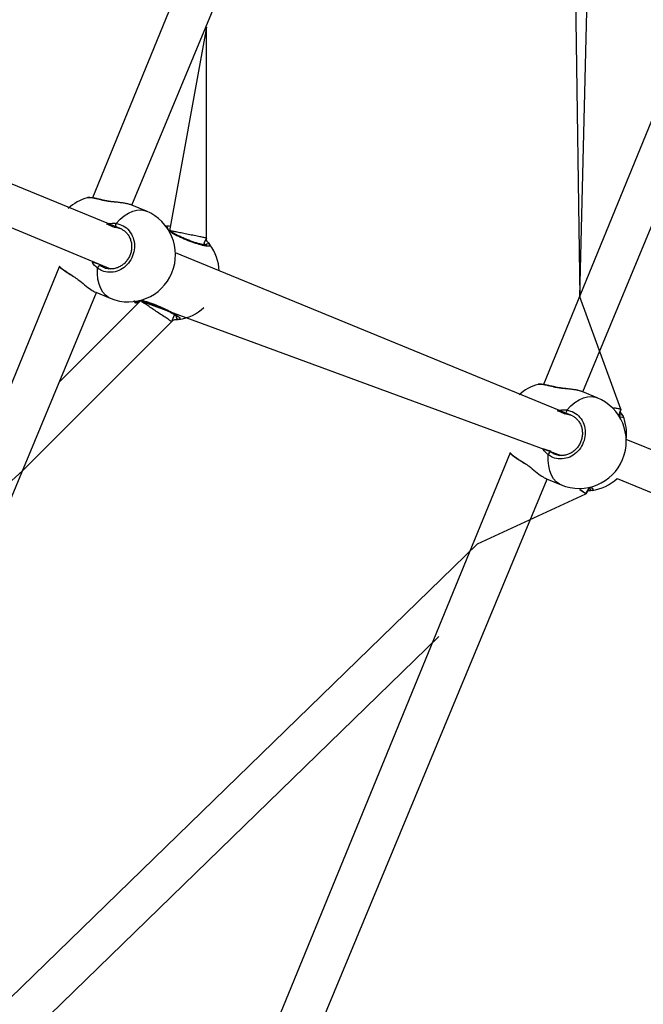
# Model space of a CAD drawing. Units: millimetres. Extents: x 27 to 1431, y 45 to 1337.
# Drawn here: x 672 to 697, y 523 to 563 of the extents above; entities that cross this region are included whole.
import ezdxf

# ---------------------------------------------------------------- set-up
doc = ezdxf.new("R2010")
doc.units = ezdxf.units.MM
doc.header["$PDSIZE"] = -1
doc.dimstyles.new('ISO-25', dxfattribs={"dimtxt": 2.5, "dimasz": 2.5, "dimexe": 1.25, "dimexo": 0.625, "dimtad": 1, "dimtxsty": 'Standard', "dimcen": 2.5, "dimadec": 0, "dimazin": 0, "dimtfac": 1, "dimtmove": 0, "dimatfit": 3, "dimfxl": 1, "dimarcsym": 0})

# ---------------------------------------------------------------- blocks, each defined once
blk = doc.blocks.new('*D8')
at = {"color": 0, "lineweight": -2}
for p, q in [((674.89, 944.656), (995.027, 944.656)), ((985.027, 911.636), (985.027, 624.783)), ((985.027, 277.45), (985.027, 564.303)), ((667.946, 244.43), (995.027, 244.43))]:
    blk.add_line(p, q, dxfattribs=at)
at = {"color": 0}
for points in [[(990.531, 911.636), (979.524, 911.636), (985.027, 944.656)], [(979.524, 277.45), (990.531, 277.45), (985.027, 244.43)]]:
    blk.add_solid(points, dxfattribs=at)
at = {"layer": 'Defpoints', "color": 0}
for p in [(664.89, 944.656), (657.946, 244.43), (985.027, 244.43)]:
    blk.add_point(p, dxfattribs=at)
at = {"color": 0, "insert": (985.027, 594.543), "char_height": 30, "attachment_point": 5}
blk.add_mtext('700', dxfattribs=at)

msp = doc.modelspace()

# ---------------------------------------------------------------- linework, layer by layer
at = {"color": 0, "linetype": 'Continuous', "lineweight": 25}
for p, q in [((690.323, 593.054, 3.906), (674.974, 555.471, 3.906)), ((711.584, 593.054, 3.906), (693.121, 547.954, 3.906)), ((694.583, 551.483, 3.906), (695.6, 593.01, 3.906)), ((676.557, 555.18, 3.906), (692.105, 592.65, 3.906)), ((694.704, 547.663, 3.906), (713.366, 592.65, 3.906)), ((694.007, 592.536, 3.906), (694.583, 551.483, 3.906)), ((679.553, 562.346, 3.906), (678.075, 554.151, 3.906)), ((679.553, 553.856, 3.906), (679.553, 562.346, 3.906)), ((676.149, 554.207, 3.906), (660.164, 560.78, 3.906)), ((660.057, 559.092, 3.906), (675.692, 552.616, 3.906)), ((675.385, 555.374, 3.906), (675.396, 555.38, 3.906)), ((675.396, 555.38, 3.906), (675.405, 555.38, 3.906)), ((676.417, 554.856, 3.906), (676.588, 554.933, 3.906)), ((677.14, 554.939, 3.906), (676.557, 555.18, 3.906)), ((676.588, 554.933, 3.906), (676.756, 554.977, 3.906)), ((676.756, 554.977, 3.906), (676.917, 554.987, 3.906)), ((676.917, 554.987, 3.906), (677.068, 554.963, 3.906)), ((677.068, 554.963, 3.906), (677.14, 554.939, 3.906)), ((675.917, 554.445, 3.906), (676.078, 554.61, 3.906)), ((676.078, 554.61, 3.906), (676.246, 554.748, 3.906)), ((676.246, 554.748, 3.906), (676.417, 554.856, 3.906)), ((676.149, 554.207, 3.906), (675.923, 554.281, 3.906)), ((678.026, 554.18, 3.906), (677.999, 554.198, 3.906)), ((679.466, 553.647, 3.906), (679.553, 553.856, 3.906)), ((694.296, 546.691, 3.906), (678.311, 553.263, 3.906)), ((673.634, 552.718, 3.906), (658.24, 515.072, 3.906)), ((673.631, 552.725, 3.906), (673.634, 552.718, 3.906)), ((675.168, 552.411, 3.906), (675.17, 552.642, 3.906)), ((675.244, 552.801, 3.906), (675.29, 552.753, 3.906)), ((674.137, 552.361, 3.906), (674.205, 552.313, 3.906)), ((674.137, 552.361, 3.906), (674.14, 552.349, 3.906)), ((674.14, 552.349, 3.906), (674.147, 552.343, 3.906)), ((674.147, 552.343, 3.906), (674.207, 552.304, 3.906)), ((675.189, 552.195, 3.906), (675.168, 552.411, 3.906)), ((675.233, 551.997, 3.906), (675.189, 552.195, 3.906)), ((675.299, 551.822, 3.906), (675.233, 551.997, 3.906)), ((675.387, 551.672, 3.906), (675.299, 551.822, 3.906)), ((659.573, 514.209, 3.906), (675.127, 551.659, 3.906)), ((675.103, 551.669, 3.906), (675.685, 551.428, 3.906)), ((675.493, 551.551, 3.906), (675.387, 551.672, 3.906)), ((675.618, 551.461, 3.906), (675.493, 551.551, 3.906)), ((675.685, 551.428, 3.906), (675.618, 551.461, 3.906)), ((696.246, 546.962, 3.906), (694.583, 551.483, 3.906)), ((676.904, 551.323, 3.906), (673.633, 548.052, 3.906)), ((676.907, 551.321, 3.906), (693.84, 545.099, 3.906)), ((678.157, 550.487, 3.906), (678.271, 550.761, 3.906)), ((678.271, 550.761, 3.906), (678.345, 550.711, 3.906)), ((672.154, 544.484, 3.906), (678.156, 550.485, 3.906)), ((693.532, 547.857, 3.906), (693.543, 547.863, 3.906)), ((693.543, 547.863, 3.906), (693.552, 547.863, 3.906)), ((694.564, 547.34, 3.906), (694.735, 547.417, 3.906)), ((695.287, 547.422, 3.906), (694.704, 547.663, 3.906)), ((694.735, 547.417, 3.906), (694.903, 547.46, 3.906)), ((694.903, 547.46, 3.906), (695.064, 547.471, 3.906)), ((695.064, 547.471, 3.906), (695.216, 547.446, 3.906)), ((695.216, 547.446, 3.906), (695.287, 547.422, 3.906)), ((694.064, 546.928, 3.906), (694.225, 547.093, 3.906)), ((694.225, 547.093, 3.906), (694.393, 547.231, 3.906)), ((694.393, 547.231, 3.906), (694.564, 547.34, 3.906)), ((696.246, 546.962, 3.906), (695.96, 547.017, 3.906)), ((695.96, 547.017, 3.906), (696.058, 546.998, 3.906)), ((696.058, 546.998, 3.906), (696.139, 546.983, 3.906)), ((696.139, 546.983, 3.906), (696.198, 546.972, 3.906)), ((694.296, 546.691, 3.906), (694.07, 546.764, 3.906)), ((696.155, 546.68, 3.906), (696.246, 546.962, 3.906)), ((696.198, 546.972, 3.906), (696.234, 546.965, 3.906)), ((696.234, 546.965, 3.906), (696.246, 546.962, 3.906)), ((706.607, 541.591, 3.906), (696.458, 545.746, 3.906)), ((691.781, 545.202, 3.906), (673.274, 500.038, 3.906)), ((691.778, 545.208, 3.906), (691.781, 545.202, 3.906)), ((693.315, 544.894, 3.906), (693.317, 545.125, 3.906)), ((693.391, 545.285, 3.906), (693.437, 545.236, 3.906)), ((692.284, 544.844, 3.906), (692.353, 544.796, 3.906)), ((692.284, 544.844, 3.906), (692.287, 544.832, 3.906)), ((692.287, 544.832, 3.906), (692.294, 544.826, 3.906)), ((692.294, 544.826, 3.906), (692.354, 544.787, 3.906)), ((693.336, 544.678, 3.906), (693.315, 544.894, 3.906)), ((693.38, 544.48, 3.906), (693.336, 544.678, 3.906)), ((672.154, 544.484, 3.906), (648.903, 523.323, 3.906)), ((693.446, 544.305, 3.906), (693.38, 544.48, 3.906)), ((693.534, 544.155, 3.906), (693.446, 544.305, 3.906)), ((674.606, 499.176, 3.906), (693.274, 544.143, 3.906)), ((693.25, 544.152, 3.906), (693.833, 543.911, 3.906)), ((693.641, 544.034, 3.906), (693.534, 544.155, 3.906)), ((693.765, 543.944, 3.906), (693.641, 544.034, 3.906)), ((693.833, 543.911, 3.906), (693.765, 543.944, 3.906)), ((694.836, 543.558, 3.906), (694.982, 543.812, 3.906)), ((696.088, 544.168, 3.906), (706.182, 539.986, 3.906)), ((690.463, 541.538, 3.906), (694.836, 543.558, 3.906)), ((694.836, 543.558, 3.906), (694.594, 543.722, 3.906)), ((694.594, 543.722, 3.906), (694.678, 543.665, 3.906)), ((694.678, 543.665, 3.906), (694.745, 543.619, 3.906)), ((694.745, 543.619, 3.906), (694.795, 543.585, 3.906)), ((694.795, 543.585, 3.906), (694.826, 543.565, 3.906)), ((694.826, 543.565, 3.906), (694.836, 543.558, 3.906)), ((690.463, 541.538, 3.906), (660.79, 512.685, 3.906)), ((661.913, 511.546, 3.906), (688.915, 537.801, 3.906))]:
    msp.add_line(p, q, dxfattribs=at)
at = {"color": 0, "lineweight": 18}
msp.add_circle((576.545, 594.55, 3.906), 550, dxfattribs=at)
at = {"color": 0, "linetype": 'Continuous', "lineweight": 25}
for centre, radius, start, end in [((675.278, 553.65, 3.906), 1.9, 105.7785, 132.492), ((674.752, 553.509, 3.906), 1.969, 71.2699, 89.7333), ((676.411, 553.184, 3.906), 1.9, 247.5386, 67.4615), ((676.041, 554.367, 3.906), 0.146, 148.1073, 216.3395), ((677.905, 554.235, 3.906), 0.101, 338.7196, 78.8253), ((679.619, 553.525, 3.906), 0.1, 38.3634, 156.64), ((678.172, 552.454, 3.906), 1.9, 2.4012, 36.6075), ((674.58, 551.079, 3.906), 1.9, 119.9823, 120.2013), ((674.995, 554.089, 3.906), 1.929, 224.996, 243.5918), ((675.312, 552.609, 3.906), 0.146, 98.6561, 166.899), ((676.725, 551.385, 3.906), 0.101, 218.9966, 323.099), ((678.172, 552.454, 3.906), 1.9, 278.3924, 312.5989), ((678.438, 550.674, 3.906), 0.1, 158.3585, 276.6339), ((693.425, 546.133, 3.906), 1.9, 105.7787, 132.492), ((692.9, 545.993, 3.906), 1.969, 71.2678, 89.7356), ((694.558, 545.667, 3.906), 1.9, 247.572, 67.4279), ((694.188, 546.851, 3.906), 0.146, 148.1078, 216.3349), ((696.246, 546.641, 3.906), 0.0998, 35.97, 156.6836), ((694.572, 545.972, 3.906), 1.9, 353.1577, 22.4889), ((692.728, 543.563, 3.906), 1.9, 119.9946, 120.2134), ((693.142, 546.572, 3.906), 1.929, 224.9965, 243.5924), ((693.459, 545.092, 3.906), 0.146, 98.6656, 166.8881), ((695.078, 543.786, 3.906), 0.0998, 164.762, 270.7338), ((694.802, 545.566, 3.906), 1.9, 278.3928, 312.5991)]:
    msp.add_arc(centre, radius, start, end, dxfattribs=at)
for points, knots in [([(675.405, 555.38, 3.906), (675.386, 555.384, 3.906), (675.313, 555.403, 3.906), (675.196, 555.429, 3.906), (675.062, 555.457, 3.906), (674.948, 555.476, 3.906), (674.853, 555.485, 3.906), (674.803, 555.49, 3.906), (674.769, 555.48, 3.906), (674.761, 555.478, 3.906)], [0, 0, 0, 0, 0.060893, 0.234231, 0.408912, 0.584807, 0.763931, 0.951373, 1, 1, 1, 1]), ([(675.385, 555.374, 3.906), (675.284, 555.398, 3.906), (675.083, 555.446, 3.906), (674.874, 555.479, 3.906), (674.763, 555.489, 3.906), (674.761, 555.478, 3.906), (674.761, 555.478, 3.906)], [0, 0, 0, 0, 0.323119, 0.646242, 0.969226, 1, 1, 1, 1]), ([(676.426, 555.217, 3.906), (676.4, 555.225, 3.906), (676.309, 555.252, 3.906), (676.078, 555.28, 3.906), (675.817, 555.305, 3.906), (675.593, 555.333, 3.906), (675.466, 555.355, 3.906), (675.398, 555.371, 3.906), (675.385, 555.374, 3.906)], [0, 0, 0, 0, 0.105772, 0.369491, 0.654755, 0.805217, 0.96081, 1, 1, 1, 1]), ([(676.426, 555.217, 3.906), (676.383, 555.232, 3.906), (676.294, 555.253, 3.906), (676.138, 555.275, 3.906), (675.97, 555.295, 3.906), (675.794, 555.314, 3.906), (675.626, 555.337, 3.906), (675.494, 555.358, 3.906), (675.427, 555.376, 3.906), (675.405, 555.381, 3.906)], [0, 0, 0, 0, 0.1552343, 0.3137403, 0.4741671, 0.6353736, 0.7948229, 0.9328154, 1, 1, 1, 1]), ([(676.557, 555.18, 3.906), (676.554, 555.18, 3.906), (676.529, 555.197, 3.906), (676.476, 555.207, 3.906), (676.426, 555.217, 3.906)], [0, 0, 0, 0, 0.081062, 1, 1, 1, 1]), ([(675.917, 554.445, 3.906), (676.017, 554.42, 3.906), (676.217, 554.37, 3.906), (676.458, 554.161, 3.906), (676.618, 553.879, 3.906), (676.676, 553.548, 3.906), (676.627, 553.21, 3.906), (676.479, 552.903, 3.906), (676.249, 552.66, 3.906), (675.962, 552.505, 3.906), (675.65, 552.457, 3.906), (675.374, 552.51, 3.906), (675.229, 552.604, 3.906), (675.17, 552.642, 3.906)], [0, 0, 0, 0, 0.094785, 0.189567, 0.284314, 0.378381, 0.471357, 0.563382, 0.655122, 0.747394, 0.840702, 0.93501, 1, 1, 1, 1]), ([(675.849, 554.283, 3.906), (675.54, 554.414, 3.906), (675.596, 554.438, 3.906), (675.714, 554.447, 3.906), (675.838, 554.453, 3.906), (675.903, 554.446, 3.906), (675.917, 554.445, 3.906)], [0, 0, 0, 0, 0.029207, 0.459747, 0.889803, 1, 1, 1, 1]), ([(676.149, 554.207, 3.906), (676.185, 554.187, 3.906), (676.263, 554.143, 3.906), (676.364, 554.044, 3.906), (676.449, 553.919, 3.906), (676.51, 553.776, 3.906), (676.543, 553.621, 3.906), (676.548, 553.461, 3.906), (676.525, 553.3, 3.906), (676.473, 553.145, 3.906), (676.397, 553.002, 3.906), (676.297, 552.875, 3.906), (676.18, 552.769, 3.906), (676.047, 552.688, 3.906), (675.905, 552.634, 3.906), (675.764, 552.608, 3.906), (675.675, 552.615, 3.906), (675.633, 552.618, 3.906)], [0, 0, 0, 0, 0.058745, 0.128356, 0.197747, 0.266351, 0.334574, 0.402372, 0.469783, 0.537084, 0.604071, 0.671078, 0.737945, 0.805229, 0.872943, 0.941288, 1, 1, 1, 1]), ([(675.923, 554.281, 3.906), (675.911, 554.283, 3.906), (675.888, 554.287, 3.906), (675.862, 554.284, 3.906), (675.849, 554.283, 3.906)], [0, 0, 0, 0, 0.501823, 1, 1, 1, 1]), ([(677.925, 554.334, 3.906), (677.931, 554.341, 3.906), (677.973, 554.35, 3.906), (678.064, 554.35, 3.906), (678.075, 554.35, 3.906)], [0, 0, 0, 0, 0.8752529, 1, 1, 1, 1]), ([(679.527, 553.565, 3.906), (679.576, 553.567, 3.906), (679.578, 553.568, 3.906), (679.559, 553.565, 3.906), (679.518, 553.568, 3.906), (679.444, 553.579, 3.906), (679.345, 553.601, 3.906), (679.222, 553.635, 3.906), (679.081, 553.679, 3.906), (678.93, 553.733, 3.906), (678.773, 553.794, 3.906), (678.617, 553.86, 3.906), (678.466, 553.929, 3.906), (678.327, 553.998, 3.906), (678.203, 554.065, 3.906), (678.103, 554.126, 3.906), (678.045, 554.165, 3.906), (678.027, 554.179, 3.906), (678.026, 554.18, 3.906)], [0, 0, 0, 0, 0.012767, 0.057445, 0.113622, 0.179345, 0.249743, 0.323765, 0.398163, 0.473131, 0.548251, 0.623257, 0.698531, 0.773655, 0.848801, 0.923433, 0.997073, 1, 1, 1, 1]), ([(679.553, 553.856, 3.906), (679.548, 553.858, 3.906), (679.562, 553.855, 3.906), (679.498, 553.868, 3.906), (679.352, 553.897, 3.906), (679.135, 553.94, 3.906), (678.889, 553.989, 3.906), (678.645, 554.038, 3.906), (678.424, 554.082, 3.906), (678.239, 554.119, 3.906), (678.119, 554.143, 3.906), (678.064, 554.154, 3.906), (678.078, 554.151, 3.906), (678.08, 554.15, 3.906)], [0, 0, 0, 0, 0.021715, 0.138703, 0.254888, 0.366054, 0.470574, 0.570179, 0.668493, 0.769243, 0.875119, 0.986982, 1, 1, 1, 1]), ([(679.697, 553.587, 3.906), (679.705, 553.567, 3.906), (679.721, 553.525, 3.906), (679.608, 553.517, 3.906), (679.408, 553.553, 3.906), (679.134, 553.633, 3.906), (678.822, 553.746, 3.906), (678.511, 553.879, 3.906), (678.239, 554.012, 3.906), (678.115, 554.088, 3.906), (678.075, 554.151, 3.906)], [0, 0, 0, 0, 0.129358, 0.258718, 0.388029, 0.51641, 0.643304, 0.768905, 0.894109, 1, 1, 1, 1]), ([(679.553, 553.856, 3.906), (679.542, 553.768, 3.906), (679.594, 553.719, 3.906), (679.645, 553.654, 3.906), (679.682, 553.608, 3.906), (679.695, 553.591, 3.906), (679.697, 553.587, 3.906)], [0, 0, 0, 0, 0.200063, 0.55485, 0.909172, 1, 1, 1, 1]), ([(679.527, 553.565, 3.906), (679.525, 553.568, 3.906), (679.513, 553.586, 3.906), (679.487, 553.619, 3.906), (679.466, 553.647, 3.906)], [0, 0, 0, 0, 0.179551, 1, 1, 1, 1]), ([(673.634, 552.718, 3.906), (673.634, 552.71, 3.906), (673.65, 552.687, 3.906), (673.686, 552.654, 3.906), (673.754, 552.599, 3.906), (673.85, 552.531, 3.906), (673.967, 552.453, 3.906), (674.068, 552.39, 3.906), (674.132, 552.352, 3.906), (674.147, 552.343, 3.906)], [0, 0, 0, 0, 0.051682, 0.208875, 0.388278, 0.5783, 0.762484, 0.943978, 1, 1, 1, 1]), ([(673.634, 552.718, 3.906), (673.635, 552.714, 3.906), (673.64, 552.696, 3.906), (673.749, 552.611, 3.906), (673.926, 552.49, 3.906), (674.076, 552.398, 3.906), (674.137, 552.361, 3.906)], [0, 0, 0, 0, 0.098594, 0.431549, 0.768089, 1, 1, 1, 1]), ([(675.17, 552.642, 3.906), (675.091, 552.709, 3.906), (674.996, 552.79, 3.906), (674.943, 552.909, 3.906), (675.244, 552.801, 3.906)], [0, 0, 0, 0, 0.824182, 1, 1, 1, 1]), ([(675.29, 552.753, 3.906), (675.341, 552.719, 3.906), (675.447, 552.647, 3.906), (675.575, 552.631, 3.906), (675.633, 552.618, 3.906)], [0, 0, 0, 0, 0.475096, 1, 1, 1, 1]), ([(674.205, 552.313, 3.906), (674.27, 552.268, 3.906), (674.423, 552.163, 3.906), (674.662, 551.961, 3.906), (674.909, 551.768, 3.906), (675.041, 551.702, 3.906), (675.103, 551.669, 3.906)], [0, 0, 0, 0, 0.191931, 0.4557, 0.742216, 1, 1, 1, 1]), ([(676.805, 551.324, 3.906), (676.819, 551.341, 3.906), (676.828, 551.328, 3.906), (676.847, 551.302, 3.906), (676.863, 551.282, 3.906)], [0, 0, 0, 0, 0.234392, 1, 1, 1, 1]), ([(676.904, 551.323, 3.906), (676.915, 551.355, 3.906), (676.995, 551.341, 3.906), (677.214, 551.274, 3.906), (677.521, 551.164, 3.906), (677.835, 551.03, 3.906), (678.115, 550.891, 3.906), (678.336, 550.761, 3.906), (678.47, 550.656, 3.906), (678.505, 550.593, 3.906), (678.465, 550.58, 3.906), (678.449, 550.575, 3.906)], [0, 0, 0, 0, 0.032748, 0.159878, 0.285539, 0.409912, 0.5339, 0.658607, 0.784709, 0.912167, 1, 1, 1, 1]), ([(676.863, 551.282, 3.906), (676.74, 551.206, 3.906), (676.695, 551.257, 3.906), (676.663, 551.3, 3.906), (676.65, 551.318, 3.906), (676.647, 551.321, 3.906)], [0, 0, 0, 0, 0.4223743, 0.8821445, 1, 1, 1, 1]), ([(676.805, 551.324, 3.906), (676.862, 551.335, 3.906), (676.905, 551.329, 3.906), (677, 551.308, 3.906), (677.122, 551.274, 3.906), (677.263, 551.23, 3.906), (677.414, 551.176, 3.906), (677.571, 551.115, 3.906), (677.727, 551.049, 3.906), (677.878, 550.98, 3.906), (678.017, 550.911, 3.906), (678.14, 550.844, 3.906), (678.243, 550.782, 3.906), (678.317, 550.731, 3.906), (678.361, 550.695, 3.906), (678.378, 550.674, 3.906), (678.377, 550.676, 3.906), (678.377, 550.677, 3.906)], [0, 0, 0, 0, 0.051225, 0.121186, 0.194747, 0.268682, 0.343185, 0.417837, 0.492378, 0.567188, 0.641841, 0.71652, 0.790689, 0.863873, 0.92597, 0.979319, 1, 1, 1, 1]), ([(678.157, 550.487, 3.906), (678.153, 550.489, 3.906), (678.164, 550.481, 3.906), (678.11, 550.517, 3.906), (677.986, 550.6, 3.906), (677.802, 550.723, 3.906), (677.594, 550.862, 3.906), (677.387, 551, 3.906), (677.199, 551.126, 3.906), (677.043, 551.23, 3.906), (676.941, 551.298, 3.906), (676.894, 551.33, 3.906), (676.906, 551.322, 3.906), (676.907, 551.321, 3.906)], [0, 0, 0, 0, 0.021715, 0.138701, 0.254888, 0.366053, 0.470574, 0.570178, 0.668494, 0.769244, 0.875118, 0.986982, 1, 1, 1, 1]), ([(678.449, 550.575, 3.906), (678.41, 550.568, 3.906), (678.351, 550.558, 3.906), (678.228, 550.558, 3.906), (678.157, 550.487, 3.906)], [0, 0, 0, 0, 0.668179, 1, 1, 1, 1]), ([(693.532, 547.857, 3.906), (693.431, 547.881, 3.906), (693.23, 547.929, 3.906), (693.021, 547.962, 3.906), (692.911, 547.972, 3.906), (692.908, 547.961, 3.906), (692.909, 547.961, 3.906)], [0, 0, 0, 0, 0.323125, 0.646228, 0.969205, 1, 1, 1, 1]), ([(693.552, 547.863, 3.906), (693.533, 547.868, 3.906), (693.46, 547.886, 3.906), (693.344, 547.912, 3.906), (693.209, 547.94, 3.906), (693.095, 547.959, 3.906), (693, 547.968, 3.906), (692.95, 547.973, 3.906), (692.916, 547.963, 3.906), (692.909, 547.961, 3.906)], [0, 0, 0, 0, 0.060897, 0.234226, 0.408926, 0.584814, 0.763913, 0.951353, 1, 1, 1, 1]), ([(694.573, 547.7, 3.906), (694.547, 547.708, 3.906), (694.456, 547.735, 3.906), (694.225, 547.763, 3.906), (693.965, 547.789, 3.906), (693.741, 547.816, 3.906), (693.613, 547.838, 3.906), (693.545, 547.854, 3.906), (693.532, 547.857, 3.906)], [0, 0, 0, 0, 0.10579, 0.369498, 0.65476, 0.805222, 0.960816, 1, 1, 1, 1]), ([(694.573, 547.7, 3.906), (694.53, 547.715, 3.906), (694.442, 547.736, 3.906), (694.285, 547.759, 3.906), (694.117, 547.779, 3.906), (693.941, 547.798, 3.906), (693.773, 547.82, 3.906), (693.641, 547.841, 3.906), (693.574, 547.859, 3.906), (693.552, 547.865, 3.906)], [0, 0, 0, 0, 0.155244, 0.313755, 0.47417, 0.635377, 0.794832, 0.93282, 1, 1, 1, 1]), ([(694.704, 547.663, 3.906), (694.701, 547.663, 3.906), (694.677, 547.68, 3.906), (694.623, 547.69, 3.906), (694.573, 547.7, 3.906)], [0, 0, 0, 0, 0.0810477, 1, 1, 1, 1]), ([(694.064, 546.928, 3.906), (694.164, 546.903, 3.906), (694.364, 546.853, 3.906), (694.605, 546.644, 3.906), (694.765, 546.362, 3.906), (694.823, 546.031, 3.906), (694.774, 545.693, 3.906), (694.626, 545.387, 3.906), (694.396, 545.143, 3.906), (694.109, 544.988, 3.906), (693.797, 544.94, 3.906), (693.521, 544.993, 3.906), (693.376, 545.087, 3.906), (693.317, 545.125, 3.906)], [0, 0, 0, 0, 0.094786, 0.189569, 0.284314, 0.378379, 0.471354, 0.56338, 0.655122, 0.747391, 0.840702, 0.93501, 1, 1, 1, 1]), ([(693.996, 546.766, 3.906), (693.687, 546.897, 3.906), (693.743, 546.921, 3.906), (693.862, 546.93, 3.906), (693.985, 546.936, 3.906), (694.05, 546.929, 3.906), (694.064, 546.928, 3.906)], [0, 0, 0, 0, 0.029193, 0.459759, 0.889779, 1, 1, 1, 1]), ([(694.296, 546.691, 3.906), (694.332, 546.671, 3.906), (694.41, 546.627, 3.906), (694.511, 546.527, 3.906), (694.597, 546.402, 3.906), (694.657, 546.259, 3.906), (694.69, 546.105, 3.906), (694.695, 545.944, 3.906), (694.672, 545.783, 3.906), (694.621, 545.628, 3.906), (694.544, 545.485, 3.906), (694.445, 545.358, 3.906), (694.327, 545.252, 3.906), (694.194, 545.171, 3.906), (694.052, 545.117, 3.906), (693.911, 545.091, 3.906), (693.822, 545.098, 3.906), (693.78, 545.101, 3.906)], [0, 0, 0, 0, 0.058743, 0.128357, 0.197749, 0.266354, 0.334576, 0.402376, 0.469785, 0.537086, 0.604072, 0.67108, 0.737949, 0.805237, 0.872947, 0.941297, 1, 1, 1, 1]), ([(694.07, 546.764, 3.906), (694.058, 546.766, 3.906), (694.035, 546.77, 3.906), (694.009, 546.767, 3.906), (693.996, 546.766, 3.906)], [0, 0, 0, 0, 0.501789, 1, 1, 1, 1]), ([(696.205, 546.679, 3.906), (696.205, 546.679, 3.906), (696.208, 546.68, 3.906), (696.192, 546.677, 3.906), (696.167, 546.679, 3.906), (696.155, 546.68, 3.906)], [0, 0, 0, 0, 0.124481, 0.559869, 1, 1, 1, 1]), ([(696.327, 546.699, 3.906), (696.334, 546.679, 3.906), (696.347, 546.639, 3.906), (696.281, 546.625, 3.906), (696.201, 546.64, 3.906), (696.205, 546.679, 3.906)], [0, 0, 0, 0, 0.460864, 0.921723, 1, 1, 1, 1]), ([(696.246, 546.962, 3.906), (696.202, 546.85, 3.906), (696.237, 546.817, 3.906), (696.274, 546.767, 3.906), (696.312, 546.72, 3.906), (696.324, 546.703, 3.906), (696.327, 546.699, 3.906)], [0, 0, 0, 0, 0.029188, 0.459745, 0.889791, 1, 1, 1, 1]), ([(693.317, 545.125, 3.906), (693.239, 545.192, 3.906), (693.143, 545.273, 3.906), (693.09, 545.392, 3.906), (693.391, 545.285, 3.906)], [0, 0, 0, 0, 0.824199, 1, 1, 1, 1]), ([(691.781, 545.202, 3.906), (691.781, 545.193, 3.906), (691.797, 545.17, 3.906), (691.834, 545.137, 3.906), (691.901, 545.082, 3.906), (691.997, 545.014, 3.906), (692.115, 544.936, 3.906), (692.215, 544.873, 3.906), (692.279, 544.835, 3.906), (692.294, 544.826, 3.906)], [0, 0, 0, 0, 0.051681, 0.20889, 0.388287, 0.578305, 0.762484, 0.943973, 1, 1, 1, 1]), ([(691.781, 545.202, 3.906), (691.782, 545.198, 3.906), (691.787, 545.179, 3.906), (691.896, 545.094, 3.906), (692.074, 544.973, 3.906), (692.223, 544.882, 3.906), (692.284, 544.844, 3.906)], [0, 0, 0, 0, 0.098617, 0.431564, 0.768087, 1, 1, 1, 1]), ([(693.437, 545.236, 3.906), (693.488, 545.202, 3.906), (693.594, 545.131, 3.906), (693.722, 545.114, 3.906), (693.78, 545.101, 3.906)], [0, 0, 0, 0, 0.475102, 1, 1, 1, 1]), ([(692.353, 544.796, 3.906), (692.417, 544.751, 3.906), (692.57, 544.646, 3.906), (692.809, 544.444, 3.906), (693.056, 544.251, 3.906), (693.188, 544.185, 3.906), (693.25, 544.152, 3.906)], [0, 0, 0, 0, 0.1919293, 0.4556921, 0.7422058, 1, 1, 1, 1]), ([(694.982, 543.812, 3.906), (694.984, 543.81, 3.906), (695, 543.798, 3.906), (695.008, 543.786, 3.906), (695.007, 543.788, 3.906), (695.007, 543.788, 3.906)], [0, 0, 0, 0, 0.122762, 0.754889, 1, 1, 1, 1]), ([(694.982, 543.812, 3.906), (695.039, 543.81, 3.906), (695.115, 543.754, 3.906), (695.133, 543.705, 3.906), (695.095, 543.692, 3.906), (695.079, 543.686, 3.906)], [0, 0, 0, 0, 0.236548, 0.68854, 1, 1, 1, 1]), ([(695.079, 543.686, 3.906), (695.042, 543.679, 3.906), (694.997, 543.67, 3.906), (694.9, 543.67, 3.906), (694.836, 543.558, 3.906)], [0, 0, 0, 0, 0.824186, 1, 1, 1, 1])]:
    msp.add_open_spline(points, degree=3, knots=knots, dxfattribs=at)

# ---------------------------------------------------------------- dimensions: what is measured, and where the dimension line sits
dim = msp.add_linear_dim(base=(985.027, 244.43), p1=(664.89, 944.656), p2=(657.946, 244.43), angle=90, dimstyle='ISO-25', override={"dimscale": 10, "dimtxt": 3, "dimasz": 3.302, "dimexe": 1, "dimexo": 1, "dimgap": 1.524, "dimtih": 1, "dimtoh": 1, "dimdec": 0, "dimlfac": 1, "dimzin": 1, "dimadec": 2, "dimtzin": 1})
dim.commit()
dim.dimension.update_dxf_attribs({"geometry": '*D8', "text_midpoint": (985.027, 594.543)})

doc.saveas('drawing.dxf')
